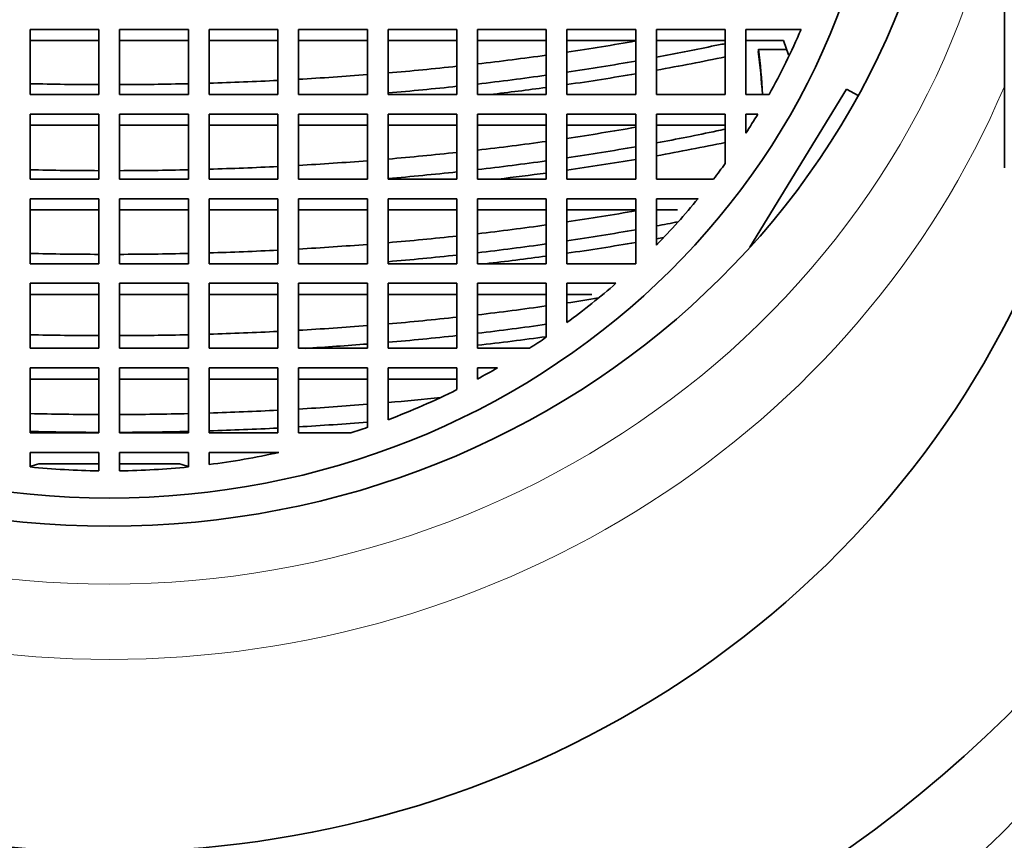
# Model space of a CAD drawing. Units: millimetres. Extents: x 0 to 2394, y 0 to 2721.
# Drawn here: x 1184 to 1199, y 2548 to 2560 of the extents above; entities that cross this region are included whole.
import ezdxf
from ezdxf import colors
from ezdxf.entities.mleader import LeaderData, LeaderLine
from ezdxf.math import Vec2, Vec3

# ---------------------------------------------------------------- set-up
doc = ezdxf.new("R2010")
doc.units = ezdxf.units.MM
doc.layers.add('DV2_Défaut', color=7, linetype='Continuous')
doc.layers.add('Défaut', color=7, linetype='Continuous')

# ---------------------------------------------------------------- blocks, each defined once
blk = doc.blocks.new('_DOT')
at = {"color": 0}
blk.add_line((0, 0), (-1, 0), dxfattribs=at)
at = {"color": 0, "const_width": 0.333}
blk.add_lwpolyline([(-0.1665, 0, 1), (0.1665, 0, 1)], format="xyb", close=True, dxfattribs=at)
blk = doc.blocks.new('SE1')
at = {"layer": 'DV2_Défaut', "color": 7, "linetype": 'Continuous', "lineweight": 35}
for p, q in [((1198.709, 2562.728), (1198.709, 2559.34)), ((1184.559, 2560.166), (1184.559, 2559.221)), ((1185.559, 2560.166), (1184.559, 2560.166)), ((1185.559, 2559.221), (1185.559, 2560.166)), ((1186.859, 2560.166), (1185.859, 2560.166)), ((1185.859, 2560.166), (1185.859, 2559.221)), ((1186.859, 2559.221), (1186.859, 2560.166)), ((1188.159, 2560.166), (1187.159, 2560.166)), ((1187.159, 2560.166), (1187.159, 2559.221)), ((1188.159, 2559.221), (1188.159, 2560.166)), ((1189.459, 2560.166), (1188.459, 2560.166)), ((1188.459, 2560.166), (1188.459, 2559.221)), ((1189.459, 2559.221), (1189.459, 2560.166)), ((1190.759, 2560.166), (1189.759, 2560.166)), ((1189.759, 2560.166), (1189.759, 2559.221)), ((1190.759, 2559.221), (1190.759, 2560.166)), ((1192.056, 2560.166), (1191.056, 2560.166)), ((1191.056, 2560.166), (1191.056, 2559.221)), ((1192.056, 2559.221), (1192.056, 2560.166)), ((1193.356, 2560.166), (1192.356, 2560.166)), ((1192.356, 2560.166), (1192.356, 2559.221)), ((1193.356, 2559.221), (1193.356, 2560.166)), ((1194.656, 2560.166), (1193.656, 2560.166)), ((1193.656, 2560.166), (1193.656, 2559.221)), ((1194.656, 2559.221), (1194.656, 2560.166)), ((1194.956, 2559.221), (1194.956, 2560.166)), ((1194.956, 2560.166), (1195.756, 2560.166)), ((1185.559, 2560.004), (1184.559, 2560.004)), ((1186.859, 2560.004), (1185.859, 2560.004)), ((1188.159, 2560.004), (1187.159, 2560.004)), ((1189.459, 2560.004), (1188.459, 2560.004)), ((1190.759, 2560.004), (1189.759, 2560.004)), ((1192.056, 2560.004), (1191.056, 2560.004)), ((1193.356, 2560.004), (1192.356, 2560.004)), ((1194.656, 2560.004), (1193.656, 2560.004)), ((1194.956, 2560.004), (1195.503, 2560.004)), ((1195.503, 2560.004), (1195.575, 2559.797)), ((1195.139, 2559.874), (1195.548, 2559.874)), ((1195.139, 2559.874), (1195.139, 2559.848)), ((1195.015, 2557.002), (1196.418, 2559.299)), ((1196.418, 2559.299), (1196.586, 2559.207)), ((1198.709, 2559.34), (1198.709, 2558.155)), ((1184.559, 2559.221), (1185.559, 2559.221)), ((1185.859, 2559.221), (1186.859, 2559.221)), ((1187.159, 2559.221), (1188.159, 2559.221)), ((1188.459, 2559.221), (1189.459, 2559.221)), ((1189.759, 2559.221), (1190.759, 2559.221)), ((1191.056, 2559.221), (1192.056, 2559.221)), ((1192.356, 2559.221), (1193.356, 2559.221)), ((1193.656, 2559.221), (1194.656, 2559.221)), ((1195.293, 2559.221), (1194.956, 2559.221)), ((1184.559, 2558.937), (1184.559, 2557.992)), ((1185.559, 2558.937), (1184.559, 2558.937)), ((1185.559, 2557.992), (1185.559, 2558.937)), ((1186.859, 2558.937), (1185.859, 2558.937)), ((1185.859, 2558.937), (1185.859, 2557.992)), ((1186.859, 2557.992), (1186.859, 2558.937)), ((1188.159, 2558.937), (1187.159, 2558.937)), ((1187.159, 2558.937), (1187.159, 2557.992)), ((1188.159, 2557.992), (1188.159, 2558.937)), ((1189.459, 2558.937), (1188.459, 2558.937)), ((1188.459, 2558.937), (1188.459, 2557.992)), ((1189.459, 2557.992), (1189.459, 2558.937)), ((1190.759, 2558.937), (1189.759, 2558.937)), ((1189.759, 2558.937), (1189.759, 2557.992)), ((1190.759, 2557.992), (1190.759, 2558.937)), ((1192.056, 2558.937), (1191.056, 2558.937)), ((1191.056, 2558.937), (1191.056, 2557.992)), ((1192.056, 2557.992), (1192.056, 2558.937)), ((1193.356, 2558.937), (1192.356, 2558.937)), ((1192.356, 2558.937), (1192.356, 2557.992)), ((1193.356, 2557.992), (1193.356, 2558.937)), ((1194.656, 2558.937), (1193.656, 2558.937)), ((1193.656, 2558.937), (1193.656, 2557.992)), ((1194.656, 2558.221), (1194.656, 2558.937)), ((1195.128, 2558.937), (1194.956, 2558.937)), ((1194.956, 2558.937), (1194.956, 2558.66)), ((1185.559, 2558.774), (1184.559, 2558.774)), ((1186.859, 2558.774), (1185.859, 2558.774)), ((1188.159, 2558.774), (1187.159, 2558.774)), ((1189.459, 2558.774), (1188.459, 2558.774)), ((1190.759, 2558.774), (1189.759, 2558.774)), ((1192.056, 2558.774), (1191.056, 2558.774)), ((1193.356, 2558.774), (1192.356, 2558.774)), ((1194.656, 2558.774), (1193.656, 2558.774)), ((1184.559, 2557.992), (1185.559, 2557.992)), ((1185.859, 2557.992), (1186.859, 2557.992)), ((1187.159, 2557.992), (1188.159, 2557.992)), ((1188.459, 2557.992), (1189.459, 2557.992)), ((1189.759, 2557.992), (1190.759, 2557.992)), ((1191.056, 2557.992), (1192.056, 2557.992)), ((1192.356, 2557.992), (1193.356, 2557.992)), ((1193.656, 2557.992), (1194.485, 2557.992)), ((1184.559, 2557.708), (1184.559, 2556.763)), ((1185.559, 2557.708), (1184.559, 2557.708)), ((1185.559, 2556.763), (1185.559, 2557.708)), ((1186.859, 2557.708), (1185.859, 2557.708)), ((1185.859, 2557.708), (1185.859, 2556.763)), ((1186.859, 2556.763), (1186.859, 2557.708)), ((1188.159, 2557.708), (1187.159, 2557.708)), ((1187.159, 2557.708), (1187.159, 2556.763)), ((1188.159, 2556.763), (1188.159, 2557.708)), ((1189.459, 2557.708), (1188.459, 2557.708)), ((1188.459, 2557.708), (1188.459, 2556.763)), ((1189.459, 2556.763), (1189.459, 2557.708)), ((1190.759, 2557.708), (1189.759, 2557.708)), ((1189.759, 2557.708), (1189.759, 2556.763)), ((1190.759, 2556.763), (1190.759, 2557.708)), ((1192.056, 2557.708), (1191.056, 2557.708)), ((1191.056, 2557.708), (1191.056, 2556.763)), ((1192.056, 2556.763), (1192.056, 2557.708)), ((1193.356, 2557.708), (1192.356, 2557.708)), ((1192.356, 2557.708), (1192.356, 2556.763)), ((1193.356, 2556.763), (1193.356, 2557.708)), ((1194.26, 2557.708), (1193.656, 2557.708)), ((1193.656, 2557.708), (1193.656, 2557.035)), ((1185.559, 2557.545), (1184.559, 2557.545)), ((1186.859, 2557.545), (1185.859, 2557.545)), ((1188.159, 2557.545), (1187.159, 2557.545)), ((1189.459, 2557.545), (1188.459, 2557.545)), ((1190.759, 2557.545), (1189.759, 2557.545)), ((1192.056, 2557.545), (1191.056, 2557.545)), ((1193.356, 2557.545), (1192.356, 2557.545)), ((1193.961, 2557.545), (1193.656, 2557.545)), ((1184.559, 2556.763), (1185.559, 2556.763)), ((1185.859, 2556.763), (1186.859, 2556.763)), ((1187.159, 2556.763), (1188.159, 2556.763)), ((1188.459, 2556.763), (1189.459, 2556.763)), ((1189.759, 2556.763), (1190.759, 2556.763)), ((1191.056, 2556.763), (1192.056, 2556.763)), ((1192.356, 2556.763), (1193.356, 2556.763)), ((1184.559, 2556.479), (1184.559, 2555.534)), ((1185.559, 2556.479), (1184.559, 2556.479)), ((1185.559, 2555.534), (1185.559, 2556.479)), ((1186.859, 2556.479), (1185.859, 2556.479)), ((1185.859, 2556.479), (1185.859, 2555.534)), ((1186.859, 2555.534), (1186.859, 2556.479)), ((1188.159, 2556.479), (1187.159, 2556.479)), ((1187.159, 2556.479), (1187.159, 2555.534)), ((1188.159, 2555.534), (1188.159, 2556.479)), ((1189.459, 2556.479), (1188.459, 2556.479)), ((1188.459, 2556.479), (1188.459, 2555.534)), ((1189.459, 2555.534), (1189.459, 2556.479)), ((1190.759, 2556.479), (1189.759, 2556.479)), ((1189.759, 2556.479), (1189.759, 2555.534)), ((1190.759, 2555.534), (1190.759, 2556.479)), ((1192.056, 2556.479), (1191.056, 2556.479)), ((1191.056, 2556.479), (1191.056, 2555.534)), ((1192.056, 2555.695), (1192.056, 2556.479)), ((1193.068, 2556.479), (1192.356, 2556.479)), ((1192.356, 2556.479), (1192.356, 2555.908)), ((1185.559, 2556.317), (1184.559, 2556.317)), ((1186.859, 2556.317), (1185.859, 2556.317)), ((1188.159, 2556.317), (1187.159, 2556.317)), ((1189.459, 2556.317), (1188.459, 2556.317)), ((1190.759, 2556.317), (1189.759, 2556.317)), ((1192.056, 2556.317), (1191.056, 2556.317)), ((1192.719, 2556.317), (1192.356, 2556.317)), ((1184.559, 2555.534), (1185.559, 2555.534)), ((1185.859, 2555.534), (1186.859, 2555.534)), ((1187.159, 2555.534), (1188.159, 2555.534)), ((1188.459, 2555.534), (1189.459, 2555.534)), ((1189.759, 2555.534), (1190.759, 2555.534)), ((1191.056, 2555.534), (1191.813, 2555.534)), ((1184.559, 2555.25), (1184.559, 2554.305)), ((1185.559, 2555.25), (1184.559, 2555.25)), ((1185.559, 2554.305), (1185.559, 2555.25)), ((1186.859, 2555.25), (1185.859, 2555.25)), ((1185.859, 2555.25), (1185.859, 2554.305)), ((1186.859, 2554.305), (1186.859, 2555.25)), ((1188.159, 2555.25), (1187.159, 2555.25)), ((1187.159, 2555.25), (1187.159, 2554.305)), ((1188.159, 2554.305), (1188.159, 2555.25)), ((1189.459, 2555.25), (1188.459, 2555.25)), ((1188.459, 2555.25), (1188.459, 2554.305)), ((1189.459, 2554.386), (1189.459, 2555.25)), ((1190.759, 2555.25), (1189.759, 2555.25)), ((1189.759, 2555.25), (1189.759, 2554.496)), ((1190.759, 2554.934), (1190.759, 2555.25)), ((1191.348, 2555.25), (1191.056, 2555.25)), ((1191.056, 2555.25), (1191.056, 2555.087)), ((1185.559, 2555.087), (1184.559, 2555.087)), ((1186.859, 2555.087), (1185.859, 2555.087)), ((1188.159, 2555.087), (1187.159, 2555.087)), ((1189.459, 2555.087), (1188.459, 2555.087)), ((1190.759, 2555.087), (1189.759, 2555.087)), ((1184.559, 2554.305), (1185.559, 2554.305)), ((1185.859, 2554.305), (1186.859, 2554.305)), ((1187.159, 2554.305), (1188.159, 2554.305)), ((1188.459, 2554.305), (1189.217, 2554.305)), ((1185.559, 2554.021), (1184.559, 2554.021)), ((1184.559, 2554.021), (1184.559, 2553.811)), ((1185.559, 2553.754), (1185.559, 2554.021)), ((1186.859, 2554.021), (1185.859, 2554.021)), ((1185.859, 2554.021), (1185.859, 2553.754)), ((1186.859, 2553.811), (1186.859, 2554.021)), ((1188.172, 2554.021), (1187.159, 2554.021)), ((1187.159, 2554.021), (1187.159, 2553.845)), ((1185.559, 2553.858), (1184.687, 2553.858)), ((1186.73, 2553.858), (1185.859, 2553.858))]:
    blk.add_line(p, q, dxfattribs=at)
for centre, radius, start, end in [((1195.406, 2555.444), 4.577, 99.4333, 101.9638), ((1195.445, 2554.422), 4.367, 100.4171, 102.0841), ((1185.831, 2550.022), 4.003, 106.6097, 108.5347), ((1185.586, 2550.022), 4.003, 71.4653, 73.3903)]:
    blk.add_arc(centre, radius, start, end, dxfattribs=at)
for centre, major_axis in [((1185.709, 2561.929), (18, 0)), ((1185.709, 2564.533), (-12.25, 0)), ((1185.709, 2563.996), (-11.25, 0))]:
    blk.add_ellipse(centre, major_axis=major_axis, ratio=0.945519, dxfattribs=at)
for centre, major_axis, ratio, start_param, end_param in [((1185.709, 2561.929), (-14.5, 0), 0.945519, 0, 3.587908), ((1185.709, 2563.996), (10.833, 0), 0.945519, 5.798236, 5.900025), ((1185.709, 2564.566), (15.976, 0), 0.325568, -1.141683, -1.071671), ((1185.709, 2564.283), (16, 0), 0.325568, -1.051029, -0.992302), ((1185.709, 2558.726), (9.5, 0), 0.945519, 0.055082, 0.124877), ((1185.709, 2558.787), (9.5, 0), 0.945519, 0.04836, 0.122147), ((1185.709, 2558.787), (9.5, 0), 0.945519, 0.04836, 0.12135), ((1185.709, 2564.566), (15.976, 0), 0.325568, -1.229518, -1.162239), ((1185.709, 2564.283), (16, 0), 0.325568, -1.142381, -1.072502), ((1185.709, 2564.283), (16.502, 0), 0.325568, -1.068327, -0.997754), ((1185.709, 2564.566), (15.976, 0), 0.325568, -1.314494, -1.249181), ((1185.709, 2564.566), (15.976, 0), 0.325568, -1.47991, -1.416834), ((1185.709, 2564.566), (15.976, 0), 0.325568, -1.397802, -1.333859), ((1185.709, 2564.283), (16, 0), 0.325568, -1.230059, -1.162899), ((1185.709, 2564.283), (16.502, 0), 0.325568, -1.15621, -1.088956), ((1185.709, 2564.566), (-15.976, 0), 0.325568, 1.498751, 1.561407), ((1185.709, 2564.566), (15.976, 0), 0.325568, 4.721778, 4.784434), ((1185.709, 2564.283), (16, 0), 0.325568, -1.314894, -1.249689), ((1185.709, 2564.283), (16.502, 0), 0.325568, -1.229124, -1.175988), ((1185.709, 2563.996), (10.833, 0), 0.945519, 5.735228, 5.766666), ((1185.709, 2563.337), (16.041, 0), 0.325568, -1.143536, -1.073877), ((1185.709, 2560.301), (18, 0), 0.945519, 5.327792, 6.19311), ((1185.709, 2563.054), (16.041, 0), 0.325568, -1.052476, -0.98844), ((1185.709, 2563.337), (16.041, 0), 0.325568, -1.230956, -1.163991), ((1185.709, 2563.054), (16.041, 0), 0.325568, -1.143536, -1.073877), ((1185.709, 2563.054), (16.541, 0), 0.325568, -1.069634, -0.999288), ((1185.709, 2563.337), (16.041, 0), 0.325568, -1.315555, -1.25053), ((1185.709, 2563.054), (16.541, 0), 0.325568, -1.157257, -1.090199), ((1185.709, 2563.337), (-16.041, 0), 0.325568, 1.499043, 1.561445), ((1185.709, 2563.337), (16.041, 0), 0.325568, 4.72174, 4.784142), ((1185.709, 2563.337), (16.041, 0), 0.325568, -1.480279, -1.417462), ((1185.709, 2563.337), (16.041, 0), 0.325568, -1.398509, -1.334836), ((1185.709, 2563.054), (16.041, 0), 0.325568, -1.230956, -1.163991), ((1185.709, 2563.996), (10.833, 0), 0.945519, 5.656867, 5.684182), ((1185.709, 2563.054), (16.041, 0), 0.325568, -1.315555, -1.25053), ((1185.709, 2563.054), (16.541, 0), 0.325568, -1.222497, -1.176979), ((1185.709, 2563.996), (10.833, 0), 0.945519, 5.535976, 5.622246), ((1185.709, 2562.108), (16, 0), 0.325568, -1.142381, -1.072502), ((1185.709, 2562.108), (16, 0), 0.325568, -1.230059, -1.162899), ((1185.709, 2561.824), (15.976, 0), 0.325568, -1.050155, -1.027119), ((1185.709, 2562.108), (16, 0), 0.325568, -1.314894, -1.249689), ((1185.709, 2561.824), (15.976, 0), 0.325568, -1.141683, -1.071671), ((1185.709, 2561.824), (16.478, 0), 0.325568, -1.067538, -1.060221), ((1185.709, 2562.108), (16, 0), 0.325568, -1.398068, -1.334227), ((1185.709, 2561.824), (15.976, 0), 0.325568, -1.229518, -1.162239), ((1185.709, 2561.824), (16.478, 0), 0.325568, -1.155579, -1.088205), ((1185.709, 2562.108), (-16, 0), 0.325568, 1.498861, 1.561421), ((1185.709, 2562.108), (16, 0), 0.325568, 4.721764, 4.784324), ((1185.709, 2562.108), (16, 0), 0.325568, -1.480049, -1.41707), ((1185.709, 2561.824), (15.976, 0), 0.325568, -1.314494, -1.249181), ((1185.709, 2561.824), (16.478, 0), 0.325568, -1.232862, -1.17539), ((1185.709, 2563.996), (10.833, 0), 0.945519, 5.372983, 5.459279), ((1185.709, 2560.879), (15.853, 0), 0.325568, -1.226771, -1.15889), ((1185.709, 2560.879), (15.853, 0), 0.325568, -1.138144, -1.105943), ((1185.709, 2560.879), (15.853, 0), 0.325568, -1.312468, -1.246605), ((1185.709, 2560.879), (15.853, 0), 0.325568, -1.396451, -1.331992), ((1185.709, 2560.595), (15.804, 0), 0.325568, -1.225654, -1.157528), ((1185.709, 2560.879), (-15.853, 0), 0.325568, 1.498193, 1.561335), ((1185.709, 2560.879), (15.853, 0), 0.325568, 4.721851, 4.784992), ((1185.709, 2560.879), (15.853, 0), 0.325568, -1.479206, -1.415634), ((1185.709, 2560.595), (15.804, 0), 0.325568, -1.311644, -1.245557), ((1185.709, 2560.595), (16.311, 0), 0.325568, -1.236813, -1.171125), ((1185.709, 2560.595), (15.804, 0), 0.325568, -1.389797, -1.331233), ((1185.709, 2563.996), (10.833, 0), 0.945519, 5.311007, 5.33837), ((1185.709, 2563.996), (10.833, 0), 0.945519, 5.228594, 5.259929), ((1185.709, 2563.996), (10.833, 0), 0.945519, 5.09555, 5.197338), ((1185.709, 2559.65), (15.597, 0), 0.325568, -1.393556, -1.32799), ((1185.709, 2559.65), (15.597, 0), 0.325568, -1.308124, -1.257043), ((1185.709, 2559.65), (-15.597, 0), 0.325568, 1.496998, 1.561179), ((1185.709, 2559.65), (15.597, 0), 0.325568, 4.722006, 4.786187), ((1185.709, 2559.65), (15.597, 0), 0.325568, -1.477696, -1.413064), ((1185.709, 2559.366), (15.522, 0), 0.325568, -1.392688, -1.32679), ((1185.709, 2559.366), (-15.522, 0), 0.325568, 1.49664, 1.561132), ((1185.709, 2559.366), (15.522, 0), 0.325568, 4.722053, 4.786545), ((1185.709, 2559.366), (15.522, 0), 0.325568, -1.477244, -1.412293), ((1185.709, 2563.996), (10.833, 0), 0.945519, 5.042157, 5.065865), ((1185.709, 2563.996), (10.833, 0), 0.945519, 4.846641, 4.941757), ((1185.709, 2563.996), (-10.833, 0), 0.945519, 1.46444, 1.556949), ((1185.709, 2563.996), (10.833, 0), 0.945519, 4.726236, 4.818745)]:
    blk.add_ellipse(centre, major_axis=major_axis, ratio=ratio, start_param=start_param, end_param=end_param, dxfattribs=at)
at = {"layer": 'DV2_Défaut', "color": 7, "linetype": 'Continuous', "lineweight": 18}
for centre, major_axis, start_param, end_param in [((1185.709, 2564.533), (-13.14, 0), 0.145858, 2.995735), ((1185.709, 2564.253), (-14, 0), 0.380251, 2.761341)]:
    blk.add_ellipse(centre, major_axis=major_axis, ratio=0.945519, start_param=start_param, end_param=end_param, dxfattribs=at)

msp = doc.modelspace()

# ---------------------------------------------------------------- block references
at = {"layer": 'Défaut'}
msp.add_blockref('SE1', (0, 0), dxfattribs=at)

# ---------------------------------------------------------------- leaders
at = {"layer": 'Défaut', "color": 7, "linetype": 'Continuous', "lineweight": 18}
ml = msp.add_multileader_mtext('Standard', dxfattribs=at)
ml.set_content('{\\pxsm0.9;\\fSolid Edge ISO|b1||i0||c0|p34;\\W1.;20/09/2022\\P}', color=256)
ml.set_leader_properties()
ml.set_arrow_properties(name='DOT')
ml.build(insert=Vec2(0, 0))
ml.multileader.update_dxf_attribs({"leader_type": 0, "dogleg_length": 0, "arrow_head_size": 12})
ctx = ml.context
ctx.base_point, ctx.char_height, ctx.arrow_head_size, ctx.landing_gap_size = Vec3(2306.575, 2714.334), 12, 12, 4.2
notes = []
notes.append((ctx, [(0, (0, 0, 0), (0, 0), (1, 0), 1, [])]))
ctx.mtext.insert = Vec3(2308.575, 2720.454)
for ctx, leaders in notes:
    for number, flags, end, landing, length, lines in leaders:
        leader = LeaderData()
        leader.index, (leader.has_last_leader_line, leader.has_dogleg_vector, leader.attachment_direction) = number, flags
        leader.last_leader_point, leader.dogleg_vector, leader.dogleg_length = Vec3(end), Vec3(landing), length
        for number, points, colour, breaks in lines:
            line = LeaderLine()
            line.index, line.vertices, line.color, line.breaks = number, Vec3.list(points), colors.encode_raw_color(colour), breaks
            leader.lines.append(line)
        ctx.leaders.append(leader)

doc.saveas('drawing.dxf')
